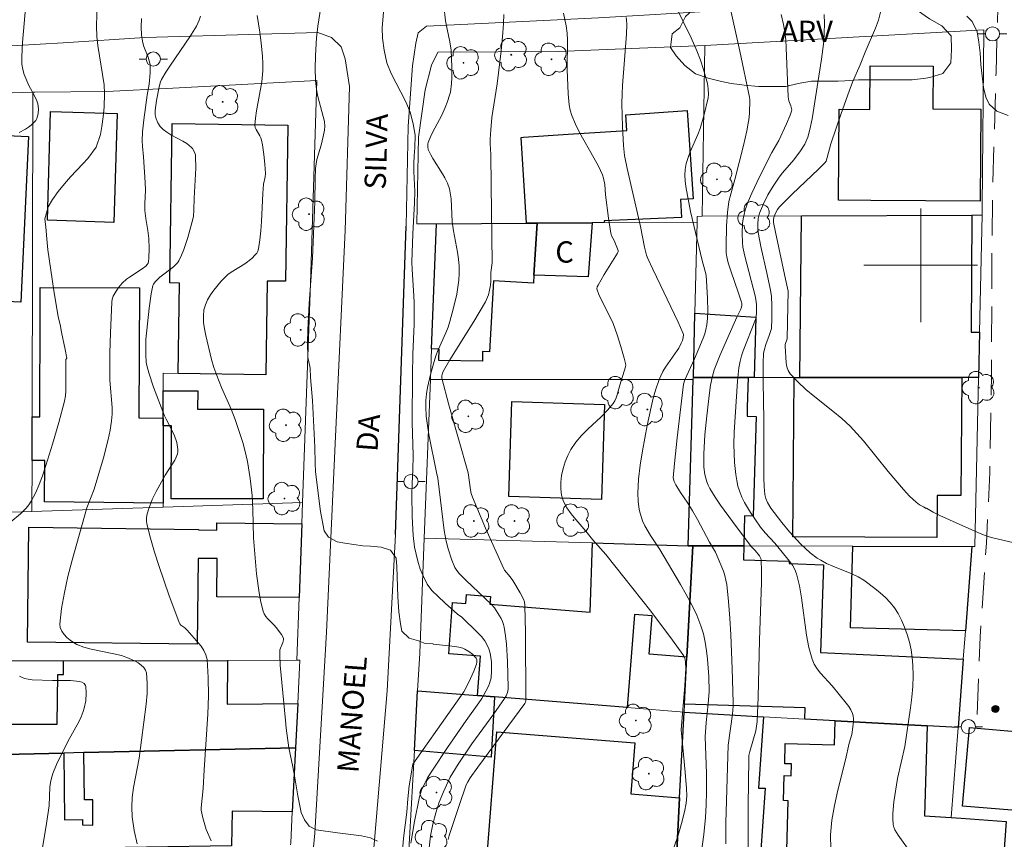
# Model space of a CAD drawing. Units: metres. Extents: x 283112 to 283627, y 1671017 to 1671584.
# Drawn here: x 283437 to 283506, y 1671160 to 1671217 of the extents above; entities that cross this region are included whole.
import ezdxf

# ---------------------------------------------------------------- set-up
doc = ezdxf.new("R2010")
doc.units = ezdxf.units.M
doc.header["$MEASUREMENT"] = 0
doc.linetypes.add('HIDDEN', pattern=[0.375, 0.25, -0.125])
for name, color, linetype, lineweight, true_color in [('Arvores_Isoladas', 7, 'Continuous', 18, 0x00ff33), ('Curvas_Intermediarias', 7, 'Continuous', 9, 0x783c14), ('Curvas_Mestras', 7, 'Continuous', 20, 0x783c14), ('Pto_Cotado', 7, 'Continuous', 9, 0x783c14), ('Topon_Vegetacao', 7, 'Continuous', 9, 0x00ff33), ('Vegetacao', 7, 'Orla8', 9, 0x00ff33)]:
    doc.layers.add(name, color=color, linetype=linetype, lineweight=lineweight, true_color=true_color)
for name, color, linetype, lineweight in [('Edificacoes', 7, 'Continuous', 30), ('Malha_Coordenadas', 7, 'Continuous', 15), ('Muro_Grade', 8, 'Continuous', 20), ('Nao_Pavimentada_S_Mfio', 10, 'HIDDEN', 15), ('Pavimentacao_Asfaltica_Mfio', 10, 'Continuous', 30), ('Pavimentacao_Asfaltica_S_Mfio', 10, 'Continuous', 15), ('Poste', 7, 'Continuous', 9), ('Topon_de_Vias', 7, 'Continuous', 9), ('Topon_Fundacao_Const_Ruinas', 7, 'Continuous', 9)]:
    doc.layers.add(name, color=color, linetype=linetype, lineweight=lineweight)
doc.styles.add('Arial', font='arial.ttf', dxfattribs={"height": 1.5})
doc.styles.get("Standard").update_dxf_attribs({"font": 'arial.ttf'})
doc.linetypes.add('Orla8', pattern='A,6,-0.5,["V",Standard,S=1,R=0,X=-0.5,Y=-1],-0.5,6,-0.5,["V",Standard,S=1,R=0,X=-0.5,Y=-1],-0.5', length=14)

# ---------------------------------------------------------------- blocks, each defined once
blk = doc.blocks.new('Arvore')
at = {"layer": 'Arvores_Isoladas'}
blk.add_lwpolyline([(-0.718, 0.493, 0.872324), (-0.722, -0.551, 0.862983), (0.284, -0.827, 0.900105), (0.89, 0.029, 0.863155), (0.262, 0.861, 0.882486)], format="xyb", close=True, dxfattribs=at)
blk.add_circle((0, 0), 0.0286, dxfattribs=at)
blk = doc.blocks.new('Poste')
at = {"layer": 'Poste'}
for points in [[(-0.5, 0), (-1, 0)], [(0.5, 0), (1, 0)]]:
    blk.add_lwpolyline(points, dxfattribs=at)
blk.add_lwpolyline([(0, 0.5, 1), (0, -0.5, 1)], format="xyb", close=True, dxfattribs=at)
blk = doc.blocks.new('Cotas')
at = {"layer": 'Pto_Cotado'}
blk.add_hatch(color=256, dxfattribs=at).paths.add_polyline_path([(0, 0.24, 1), (0, -0.24, 1)])
at = {"layer": 'Pto_Cotado', "lineweight": -3}
blk.add_lwpolyline([(0, -0.24, -1), (0, 0.24, -1)], format="xyb", close=True, dxfattribs=at)

msp = doc.modelspace()

# ---------------------------------------------------------------- linework, layer by layer
at = {"layer": 'Curvas_Intermediarias', "flags": 128}
for points, elevation in [([(283462.252, 1671218.683), (283462.101, 1671216.724), (283462.113, 1671215.992), (283462.225, 1671215.137), (283462.424, 1671214.244), (283462.728, 1671213.506), (283463.767, 1671211.515), (283464.065, 1671210.771), (283464.277, 1671209.952), (283464.419, 1671209.165), (283464.4, 1671208.278), (283464.35, 1671207.707), (283464.325, 1671207.162), (283464.324, 1671206.604), (283464.386, 1671205.19), (283464.379, 1671204.403), (283464.253, 1671202.22), (283464.19, 1671200.224), (283464.202, 1671199.691), (283464.3, 1671198.227), (283464.337, 1671197.396), (283464.343, 1671196.597), (283464.336, 1671195.859), (283464.242, 1671193.732), (283464.216, 1671192.281), (283464.221, 1671190.924), (283464.202, 1671190.347), (283464.195, 1671188.915), (283464.262, 1671186.602), (283464.249, 1671185.573), (283464.199, 1671184.655), (283464.173, 1671183.812), (283464.197, 1671182.299), (283464.265, 1671180.966), (283464.37, 1671180.141), (283464.606, 1671179.149), (283464.774, 1671178.585), (283464.992, 1671178.07), (283465.259, 1671177.543), (283465.595, 1671177.096), (283466.031, 1671176.662), (283466.498, 1671176.221), (283466.526, 1671176.213), (283467.403, 1671175.438), (283467.701, 1671175.218), (283468.835, 1671174.124), (283469.086, 1671173.848), (283469.308, 1671173.56), (283469.491, 1671173.254), (283469.606, 1671172.981), (283469.691, 1671172.689), (283469.748, 1671172.382), (283469.783, 1671172.068), (283469.798, 1671171.439), (283469.762, 1671170.941), (283469.654, 1671170.554), (283469.576, 1671170.364), (283469.392, 1671169.995), (283469.099, 1671169.497), (283468.892, 1671169.181), (283468.005, 1671167.948), (283466.694, 1671166.047), (283465.627, 1671164.44), (283465.294, 1671163.893), (283465.062, 1671163.468), (283464.863, 1671163.025), (283464.711, 1671162.566), (283464.361, 1671160.821), (283464.109, 1671159.295)], 79), ([(283435.95, 1671181.931), (283436.625, 1671182.496), (283437.039, 1671182.897), (283437.217, 1671183.12), (283437.392, 1671183.385), (283437.697, 1671183.953), (283437.954, 1671184.552), (283438.176, 1671185.162), (283438.426, 1671185.906), (283438.898, 1671187.407), (283439.334, 1671188.92), (283439.736, 1671190.438), (283439.801, 1671190.793), (283439.828, 1671191.154), (283439.834, 1671193.371), (283439.893, 1671193.447), (283439.788, 1671194.071), (283439.514, 1671195.295), (283439.42, 1671195.82), (283439.296, 1671196.364), (283438.99, 1671198.212), (283438.561, 1671201.074), (283438.48, 1671201.859), (283438.424, 1671202.669), (283438.343, 1671203.268), (283438.586, 1671204.102), (283438.892, 1671204.64), (283439.285, 1671205.202), (283439.721, 1671205.733), (283440.164, 1671206.233), (283441.018, 1671207.141), (283441.385, 1671207.505), (283441.953, 1671208.314), (283442.264, 1671209.216), (283442.37, 1671209.766), (283442.452, 1671210.44), (283442.514, 1671211.119), (283442.545, 1671212.102), (283442.514, 1671212.714), (283442.072, 1671215.476), (283442.004, 1671216.101), (283441.979, 1671216.83), (283442.042, 1671218.424)], 84), ([(283465.389, 1671158.973), (283465.497, 1671159.815), (283465.66, 1671160.647), (283465.859, 1671161.435), (283466.106, 1671162.184), (283466.398, 1671162.92), (283466.726, 1671163.636), (283466.888, 1671163.953), (283467.062, 1671164.265), (283467.439, 1671164.874), (283468.412, 1671166.302), (283469.963, 1671168.409), (283470.703, 1671169.48), (283470.821, 1671169.688), (283470.911, 1671169.912), (283470.961, 1671170.146), (283470.968, 1671170.263), (283470.925, 1671172.087), (283470.837, 1671173.305), (283470.767, 1671173.907), (283470.676, 1671174.501), (283470.626, 1671174.71), (283470.553, 1671174.914), (283470.461, 1671175.113), (283470.239, 1671175.497), (283469.995, 1671175.862), (283469.792, 1671176.11), (283467.974, 1671177.825), (283467.51, 1671178.3), (283467.346, 1671178.497), (283467.217, 1671178.711), (283466.998, 1671179.225), (283466.726, 1671180.029), (283466.587, 1671180.574), (283466.451, 1671181.312), (283466.003, 1671185.008), (283465.911, 1671185.41), (283465.384, 1671188.073), (283465.277, 1671188.722), (283465.199, 1671189.37), (283465.162, 1671190.018), (283465.172, 1671190.477), (283465.217, 1671190.938), (283465.29, 1671191.399), (283465.498, 1671192.315), (283465.745, 1671193.217), (283465.879, 1671193.629), (283466.038, 1671194.033), (283466.568, 1671195.232), (283466.728, 1671195.637), (283466.863, 1671196.049), (283467.124, 1671197.001), (283467.344, 1671197.969), (283467.428, 1671198.456), (283467.486, 1671198.943), (283467.514, 1671199.428), (283467.505, 1671199.925), (283467.458, 1671200.422), (283467.386, 1671200.921), (283467.109, 1671202.417), (283467.012, 1671203.066), (283466.938, 1671204.664), (283466.911, 1671204.958), (283466.842, 1671205.385), (283466.696, 1671205.783), (283466.503, 1671206.163), (283466.347, 1671206.437), (283465.666, 1671207.507), (283465.511, 1671207.778), (283465.341, 1671208.145), (283465.304, 1671208.34), (283465.309, 1671208.54), (283465.327, 1671208.637), (283465.487, 1671209.042), (283465.638, 1671209.35), (283466.3, 1671210.573), (283466.533, 1671211.098), (283466.702, 1671211.531), (283466.839, 1671211.972), (283466.89, 1671212.196), (283466.962, 1671212.806), (283466.985, 1671213.196), (283466.994, 1671213.98), (283466.938, 1671215.153), (283466.857, 1671215.743), (283466.667, 1671216.621), (283466.561, 1671217.209), (283466.429, 1671218.285)], 78), ([(283486.281, 1671159.251), (283486.286, 1671160.736), (283486.436, 1671166.209), (283486.741, 1671168.387), (283486.787, 1671168.938), (283486.789, 1671169.213), (283486.725, 1671171.587), (283486.626, 1671173.963), (283486.553, 1671175.149), (283486.46, 1671176.33), (283486.342, 1671177.505), (283486.29, 1671177.826), (283486.211, 1671178.142), (283486.111, 1671178.454), (283485.561, 1671179.801), (283485.134, 1671180.505), (283484.294, 1671182.088), (283483.943, 1671182.712), (283483.608, 1671183.235), (283483.08, 1671184.004), (283482.755, 1671184.529), (283482.64, 1671184.773), (283482.583, 1671185.034), (283482.659, 1671186.031), (283482.846, 1671187.851), (283483.303, 1671191.621), (283483.399, 1671191.93), (283484.077, 1671193.401), (283484.687, 1671194.859), (283484.794, 1671195.166), (283484.88, 1671195.476), (283484.939, 1671195.791), (283484.987, 1671196.258), (283485.01, 1671196.73), (283484.999, 1671197.685), (283484.888, 1671199.291), (283484.81, 1671199.641), (283484.612, 1671200.337), (283483.802, 1671203.779), (283483.471, 1671205.539), (283483.417, 1671205.946), (283483.396, 1671206.349), (283483.418, 1671206.747), (283483.497, 1671207.166), (283483.623, 1671207.579), (283483.782, 1671207.988), (283484.318, 1671209.212), (283484.468, 1671209.626), (283484.73, 1671210.518), (283485.037, 1671211.78), (283485.055, 1671212.024), (283485.039, 1671212.43), (283484.981, 1671212.804), (283484.701, 1671213.794), (283484.491, 1671214.448), (283484.25, 1671215.089), (283483.836, 1671216.017), (283482.708, 1671218.302)], 74), ([(283486.6, 1671218.028), (283487.271, 1671215.063), (283487.951, 1671211.826), (283487.974, 1671211.65), (283487.941, 1671210.691), (283487.9, 1671210.23), (283487.864, 1671210.002), (283487.759, 1671209.475), (283487.516, 1671208.427), (283486.907, 1671206.028), (283486.646, 1671205.105), (283486.501, 1671204.485), (283486.401, 1671203.705), (283486.334, 1671202.763), (283486.305, 1671201.346), (283486.311, 1671200.877), (283486.341, 1671200.59), (283486.448, 1671200.166), (283486.652, 1671199.531), (283487.158, 1671198.112), (283487.392, 1671197.401), (283487.412, 1671197.304), (283487.411, 1671197.153), (283487.39, 1671197.058), (283487.307, 1671196.849), (283487.052, 1671196.339), (283485.883, 1671193.699), (283485.47, 1671192.626), (283485.316, 1671192.098), (283485.207, 1671191.556), (283485.128, 1671191.008), (283484.942, 1671189.395), (283484.807, 1671188.052), (283484.73, 1671186.712), (283484.734, 1671185.785), (283484.805, 1671185.258), (283484.947, 1671184.745), (283485.045, 1671184.502), (283485.163, 1671184.271), (283485.522, 1671183.675), (283485.91, 1671183.092), (283486.74, 1671181.952), (283488.066, 1671180.199), (283488.336, 1671179.916), (283488.66, 1671179.534), (283488.755, 1671179.358), (283488.772, 1671179.262), (283488.792, 1671178.465), (283488.788, 1671177.661), (283488.645, 1671173.606), (283488.555, 1671169.588), (283488.494, 1671167.872), (283488.451, 1671167.542), (283488.383, 1671167.215), (283487.96, 1671165.755), (283487.912, 1671165.485), (283487.891, 1671165.211), (283487.857, 1671161.951), (283487.852, 1671159.838), (283487.879, 1671157.729)], 73), ([(283445.159, 1671217.369), (283445.132, 1671216.786), (283445.159, 1671216.205), (283445.191, 1671215.92), (283445.242, 1671215.662), (283445.32, 1671215.408), (283445.611, 1671214.653), (283445.693, 1671214.399), (283445.75, 1671214.142), (283445.772, 1671213.948), (283445.772, 1671213.554), (283445.697, 1671212.76), (283445.553, 1671211.974), (283445.319, 1671210.25), (283445.226, 1671209.386), (283445.191, 1671208.767), (283445.215, 1671208.39), (283445.297, 1671207.636), (283445.416, 1671205.836), (283445.426, 1671205.295), (283445.385, 1671204.332), (283445.391, 1671203.851), (283445.455, 1671203.287), (283445.593, 1671202.444), (283445.66, 1671201.88), (283445.695, 1671201.187), (283445.677, 1671200.497), (283445.654, 1671200.274), (283445.615, 1671200.154), (283445.543, 1671200.043), (283445.45, 1671199.945), (283445.194, 1671199.745), (283444.317, 1671199.166), (283444.106, 1671199.012), (283443.787, 1671198.727), (283443.567, 1671198.463), (283443.371, 1671198.178), (283443.159, 1671197.822), (283443.087, 1671197.614), (283443.057, 1671197.397), (283442.968, 1671195.245), (283442.933, 1671193.807), (283442.919, 1671192.37), (283442.933, 1671191.895), (283443.081, 1671189.992), (283443.082, 1671189.52), (283443.046, 1671189.053), (283442.943, 1671188.394), (283442.808, 1671187.738), (283442.472, 1671186.432), (283441.819, 1671184.222), (283441.295, 1671182.915), (283440.274, 1671179.229), (283439.977, 1671178.085), (283439.721, 1671176.95), (283439.524, 1671175.829), (283439.408, 1671174.731), (283439.435, 1671174.482), (283439.536, 1671174.239), (283439.697, 1671174.006), (283439.901, 1671173.791), (283440.132, 1671173.598), (283440.374, 1671173.432), (283440.611, 1671173.3), (283441.091, 1671173.103), (283441.603, 1671172.957), (283443.213, 1671172.638), (283443.739, 1671172.508), (283444.241, 1671172.336), (283444.696, 1671172.126), (283444.925, 1671171.995), (283445.134, 1671171.845), (283445.31, 1671171.678), (283445.438, 1671171.492), (283445.502, 1671171.287), (283445.554, 1671170.577), (283445.54, 1671169.838), (283445.477, 1671169.078), (283444.981, 1671165.295), (283444.6, 1671163.212), (283444.506, 1671162.521), (283444.465, 1671161.834), (283444.497, 1671161.152), (283444.64, 1671160.202), (283444.849, 1671159.255)], 83), ([(283450.055, 1671159.46), (283449.706, 1671160.253), (283449.464, 1671161.078), (283449.346, 1671161.63), (283449.346, 1671161.799), (283449.493, 1671163.156), (283449.558, 1671164.458), (283449.815, 1671168.388), (283449.858, 1671169.687), (283449.848, 1671170.97), (283449.766, 1671172.232), (283449.69, 1671172.564), (283449.542, 1671172.878), (283449.342, 1671173.177), (283448.375, 1671174.307), (283448.208, 1671174.461), (283447.924, 1671174.664), (283447.85, 1671174.744), (283447.797, 1671174.839), (283447.071, 1671176.792), (283446.388, 1671178.781), (283446.074, 1671179.782), (283445.786, 1671180.784), (283445.529, 1671181.784), (283445.499, 1671181.983), (283445.501, 1671182.187), (283445.528, 1671182.393), (283445.636, 1671182.804), (283445.901, 1671183.496), (283446.189, 1671184.077), (283446.826, 1671185.217), (283447.491, 1671186.274), (283447.597, 1671186.491), (283447.675, 1671186.713), (283447.702, 1671186.863), (283447.708, 1671187.02), (283447.695, 1671187.181), (283447.629, 1671187.506), (283447.447, 1671188.049), (283446.881, 1671189.17), (283446.781, 1671189.4), (283446.005, 1671191.407), (283445.67, 1671192.425), (283445.531, 1671192.938), (283445.483, 1671193.184), (283445.45, 1671193.686), (283445.468, 1671194.766), (283445.691, 1671196.968), (283445.822, 1671197.982), (283445.941, 1671198.573), (283445.985, 1671198.661), (283446.108, 1671198.824), (283446.444, 1671199.161), (283447.41, 1671199.895), (283447.554, 1671200.023), (283447.679, 1671200.163), (283447.78, 1671200.32), (283447.968, 1671200.711), (283448.136, 1671201.118), (283448.424, 1671201.963), (283448.771, 1671203.255), (283448.811, 1671203.46), (283448.846, 1671203.88), (283448.855, 1671204.73), (283448.977, 1671206.839), (283448.959, 1671207.668), (283448.943, 1671207.781), (283448.867, 1671208.006), (283448.743, 1671208.212), (283448.667, 1671208.302), (283448.332, 1671208.565), (283448.06, 1671208.731), (283447.205, 1671209.193), (283446.933, 1671209.361), (283446.682, 1671209.549), (283446.475, 1671209.765), (283446.305, 1671210.024), (283446.181, 1671210.303), (283446.116, 1671210.587), (283446.12, 1671210.889), (283446.21, 1671211.597), (283446.389, 1671212.56), (283446.49, 1671212.915), (283446.567, 1671213.081), (283446.866, 1671213.594), (283447.187, 1671214.097), (283448.546, 1671216.078), (283449.023, 1671216.84), (283449.219, 1671217.247), (283449.294, 1671217.529)], 82), ([(283461.772, 1671159.442), (283461.274, 1671159.678), (283460.632, 1671159.821), (283458.951, 1671160.033), (283457.457, 1671160.245), (283456.959, 1671160.493), (283456.616, 1671160.934), (283456.392, 1671161.455), (283456.157, 1671162.633), (283455.927, 1671164.053), (283455.809, 1671164.679), (283455.53, 1671166.025), (283455.337, 1671167.408), (283455.279, 1671167.938), (283454.911, 1671171.825), (283454.879, 1671172.492), (283454.89, 1671172.912), (283455.101, 1671173.428), (283455.148, 1671173.629), (283455.146, 1671173.727), (283455.015, 1671173.987), (283454.632, 1671174.497), (283454.494, 1671174.657), (283454.03, 1671175.114), (283453.893, 1671175.273), (283453.782, 1671175.444), (283453.707, 1671175.631), (283453.554, 1671176.273), (283453.431, 1671176.93), (283453.253, 1671178.275), (283453.025, 1671180.801), (283452.981, 1671182.789), (283452.932, 1671183.781), (283452.806, 1671184.989), (283452.611, 1671186.188), (283452.525, 1671186.582), (283452.298, 1671187.439), (283452.03, 1671188.286), (283451.735, 1671189.126), (283451.462, 1671189.854), (283450.779, 1671191.379), (283450.444, 1671192.242), (283450.247, 1671192.802), (283450.079, 1671193.369), (283449.677, 1671195.047), (283449.583, 1671195.515), (283449.521, 1671195.976), (283449.505, 1671196.428), (283449.55, 1671196.864), (283449.649, 1671197.221), (283449.806, 1671197.572), (283450.008, 1671197.915), (283450.244, 1671198.247), (283450.768, 1671198.874), (283451.032, 1671199.165), (283451.231, 1671199.352), (283451.455, 1671199.514), (283452.429, 1671200.088), (283452.912, 1671200.477), (283453.159, 1671200.723), (283453.261, 1671200.857), (283453.34, 1671201.001), (283453.388, 1671201.153), (283453.491, 1671201.781), (283453.558, 1671202.423), (283453.602, 1671203.074), (283453.686, 1671205.049), (283453.733, 1671205.701), (283453.852, 1671206.236), (283453.87, 1671206.45), (283453.83, 1671207.127), (283453.763, 1671207.807), (283453.663, 1671208.479), (283453.598, 1671208.81), (283453.547, 1671208.965), (283453.471, 1671209.115), (283453.212, 1671209.554), (283453.157, 1671209.704), (283453.138, 1671209.859), (283453.168, 1671210.363), (283453.235, 1671210.871), (283453.614, 1671212.922), (283453.692, 1671213.693), (283453.691, 1671214.21), (283453.659, 1671214.728), (283453.571, 1671215.636), (283453.476, 1671216.417), (283453.304, 1671217.585)], 81), ([(283470.667, 1671217.65), (283470.641, 1671217.011), (283470.596, 1671216.372), (283470.467, 1671215.092), (283470.186, 1671212.777), (283469.822, 1671210.398), (283469.73, 1671209.524), (283469.692, 1671208.867), (283469.694, 1671208.559), (283469.735, 1671207.787), (283469.771, 1671205.613), (283469.829, 1671200.18), (283469.749, 1671199.487), (283469.75, 1671198.845), (283469.725, 1671198.592), (283469.655, 1671198.249), (283469.565, 1671197.907), (283469.441, 1671197.579), (283469.364, 1671197.423), (283468.553, 1671196.049), (283466.849, 1671193.34), (283466.402, 1671192.573), (283466.329, 1671192.4), (283466.288, 1671192.22), (283466.297, 1671192.042), (283466.777, 1671190.162), (283468.143, 1671185.385), (283468.309, 1671184.183), (283468.361, 1671183.921), (283468.441, 1671183.668), (283469.36, 1671181.493), (283470.649, 1671178.616), (283470.707, 1671178.529), (283471.104, 1671178.065), (283471.282, 1671177.789), (283471.801, 1671176.926), (283472.037, 1671176.484), (283472.102, 1671176.299), (283472.134, 1671176.037), (283472.17, 1671174.127), (283472.202, 1671169.318), (283472.18, 1671169.222), (283472.134, 1671169.135), (283468.83, 1671164.655), (283468.285, 1671163.905), (283468.112, 1671163.628), (283468.012, 1671163.405), (283467.478, 1671161.881), (283466.814, 1671159.831), (283466.748, 1671159.57)], 77), ([(283482.634, 1671159.041), (283482.917, 1671159.854), (283483.161, 1671160.682), (283483.37, 1671161.517), (283483.493, 1671162.107), (283483.527, 1671162.631), (283483.509, 1671163.157), (283483.423, 1671164.31), (283483.147, 1671167.291), (283483.405, 1671170.414), (283483.463, 1671171.606), (283483.448, 1671172.044), (283483.389, 1671172.329), (283483.337, 1671172.461), (283483.266, 1671172.582), (283482.529, 1671173.608), (283480.995, 1671175.632), (283477.831, 1671179.63), (283476.888, 1671180.691), (283476.419, 1671181.282), (283475.722, 1671182.092), (283475.391, 1671182.504), (283475.099, 1671182.925), (283474.867, 1671183.357), (283474.718, 1671183.805), (283474.659, 1671184.246), (283474.663, 1671184.714), (283474.723, 1671185.197), (283474.832, 1671185.683), (283474.982, 1671186.159), (283475.167, 1671186.612), (283475.378, 1671187.029), (283475.717, 1671187.535), (283476.123, 1671188.007), (283476.573, 1671188.455), (283477.514, 1671189.333), (283477.96, 1671189.787), (283478.359, 1671190.267), (283478.477, 1671190.457), (283478.57, 1671190.662), (283478.643, 1671190.879), (283478.819, 1671191.556), (283479.221, 1671192.851), (283479.238, 1671192.986), (283479.127, 1671193.461), (283478.896, 1671194.279), (283478.633, 1671195.093), (283478.341, 1671195.894), (283478.028, 1671196.581), (283477.502, 1671197.591), (283477.346, 1671197.928), (283477.214, 1671198.268), (283477.202, 1671198.333), (283477.227, 1671198.468), (283477.292, 1671198.603), (283477.721, 1671199.338), (283478.645, 1671200.84), (283478.692, 1671200.951), (283478.695, 1671201.037), (283478.574, 1671201.392), (283478.42, 1671201.741), (283478.237, 1671202.078), (283478.178, 1671202.255), (283478.016, 1671203.308), (283477.818, 1671204.962), (283477.755, 1671205.676), (283477.668, 1671206.138), (283477.593, 1671206.359), (283477.314, 1671206.968), (283476.998, 1671207.565), (283475.991, 1671209.336), (283475.692, 1671209.938), (283475.44, 1671210.554), (283475.33, 1671210.922), (283475.255, 1671211.3), (283475.177, 1671212.08), (283475.106, 1671213.774), (283475.139, 1671215.84), (283475.111, 1671216.35), (283475.044, 1671216.856), (283474.856, 1671217.751)], 76), ([(283490.185, 1671217.667), (283490.342, 1671216.962), (283490.437, 1671216.417), (283490.499, 1671215.866), (283490.538, 1671215.31), (283490.678, 1671211.86), (283490.715, 1671211.586), (283490.859, 1671211.23), (283490.928, 1671210.94), (283490.915, 1671210.856), (283490.802, 1671210.557), (283490.557, 1671209.959), (283490.018, 1671208.779), (283489.524, 1671207.937), (283488.658, 1671206.224), (283488.107, 1671205.072), (283487.863, 1671204.487), (283487.65, 1671203.895), (283487.563, 1671203.582), (283487.5, 1671203.259), (283487.459, 1671202.93), (283487.431, 1671202.264), (283487.455, 1671201.605), (283487.488, 1671201.281), (283487.613, 1671200.639), (283488.344, 1671197.848), (283488.391, 1671197.593), (283488.429, 1671197.237), (283488.435, 1671196.697), (283488.411, 1671196.341), (283488.377, 1671196.182), (283487.505, 1671193.981), (283487.386, 1671193.612), (283487.292, 1671193.237), (283487.207, 1671192.775), (283487.099, 1671191.838), (283486.86, 1671188.239), (283486.838, 1671187.387), (283486.894, 1671186.117), (283486.978, 1671185.269), (283487.046, 1671184.851), (283487.137, 1671184.443), (283487.256, 1671184.046), (283487.406, 1671183.669), (283487.587, 1671183.301), (283488.013, 1671182.587), (283488.722, 1671181.557), (283489.039, 1671181.164), (283489.74, 1671180.424), (283490.562, 1671179.427), (283490.774, 1671179.154), (283490.966, 1671178.871), (283491.128, 1671178.577), (283491.25, 1671178.267), (283491.462, 1671177.432), (283491.613, 1671176.571), (283491.955, 1671173.945), (283492.117, 1671173.091), (283492.347, 1671172.266), (283492.502, 1671171.916), (283492.708, 1671171.588), (283492.953, 1671171.278), (283493.767, 1671170.381), (283494.759, 1671169.163), (283494.929, 1671168.93), (283495.075, 1671168.69), (283495.191, 1671168.441), (283495.241, 1671168.26), (283495.263, 1671168.069), (283495.263, 1671167.871), (283495.222, 1671167.464), (283495.146, 1671166.943), (283494.957, 1671166.348), (283494.707, 1671165.17), (283494.174, 1671163.031), (283493.929, 1671161.965), (283493.742, 1671160.911), (283493.644, 1671159.877), (283493.668, 1671158.872)], 72), ([(283499.431, 1671158.463), (283498.402, 1671159.863), (283498.178, 1671160.229), (283498.1, 1671160.42), (283498.056, 1671160.617), (283498.028, 1671161.004), (283498.032, 1671161.399), (283498.109, 1671162.204), (283498.375, 1671163.866), (283498.882, 1671166.12), (283499.285, 1671168.831), (283499.376, 1671169.585), (283499.441, 1671170.338), (283499.47, 1671171.087), (283499.451, 1671171.831), (283499.401, 1671172.369), (283499.316, 1671172.912), (283499.199, 1671173.455), (283499.048, 1671173.991), (283498.865, 1671174.511), (283498.65, 1671175.01), (283498.403, 1671175.48), (283498.146, 1671175.872), (283497.846, 1671176.244), (283497.511, 1671176.596), (283497.15, 1671176.929), (283496.77, 1671177.243), (283495.988, 1671177.816), (283495.585, 1671178.06), (283495.157, 1671178.267), (283493.815, 1671178.802), (283493.377, 1671178.996), (283492.958, 1671179.219), (283492.705, 1671179.38), (283492.224, 1671179.746), (283491.556, 1671180.367), (283490.771, 1671181.216), (283490.222, 1671181.876), (283489.451, 1671182.9), (283489.209, 1671183.288), (283489.087, 1671183.567), (283489.022, 1671183.857), (283488.978, 1671184.423), (283488.954, 1671184.993), (283488.961, 1671189.114), (283488.902, 1671191.794), (283488.908, 1671193.128), (283488.942, 1671193.791), (283488.97, 1671194.006), (283489.088, 1671194.426), (283489.325, 1671195.047), (283489.485, 1671195.535), (283489.508, 1671196.217), (283489.51, 1671197.171), (283489.486, 1671197.804), (283489.428, 1671198.255), (283489.196, 1671199.345), (283488.737, 1671201.32), (283488.564, 1671202.31), (283488.532, 1671202.699), (283488.531, 1671202.897), (283488.567, 1671203.289), (283488.66, 1671203.662), (283488.925, 1671204.316), (283489.247, 1671204.955), (283489.611, 1671205.573), (283490.032, 1671206.196), (283490.278, 1671206.508), (283491.057, 1671207.419), (283491.544, 1671208.046), (283491.833, 1671208.514), (283492.056, 1671209.017), (283492.204, 1671209.558), (283492.351, 1671210.308), (283493.018, 1671214.514), (283493.17, 1671215.751), (283493.211, 1671216.371), (283493.22, 1671217.014), (283493.199, 1671217.659)], 71), ([(283506.146, 1671210.536), (283505.35, 1671210.847), (283504.815, 1671211.334), (283504.572, 1671211.827), (283504.421, 1671212.527), (283504.237, 1671214.134), (283504.185, 1671214.96), (283504.097, 1671215.71), (283503.965, 1671216.429), (283503.609, 1671217.16), (283503.248, 1671217.547)], 69), ([(283438.073, 1671158.299), (283438.444, 1671160.511), (283438.614, 1671161.62), (283438.646, 1671161.943), (283438.706, 1671163.248), (283438.744, 1671163.568), (283438.809, 1671163.882), (283438.908, 1671164.208), (283439.166, 1671164.846), (283439.959, 1671166.449), (283440.738, 1671167.846), (283440.906, 1671168.202), (283441.049, 1671168.567), (283441.123, 1671168.812), (283441.225, 1671169.33), (283441.264, 1671169.854), (283441.239, 1671170.343), (283441.216, 1671170.414), (283441.107, 1671170.541), (283440.949, 1671170.636), (283440.782, 1671170.687), (283440.162, 1671170.746), (283438.884, 1671170.763), (283437.45, 1671170.81), (283437.181, 1671170.839), (283436.927, 1671170.893), (283436.695, 1671170.98), (283436.56, 1671171.068)], 84)]:
    msp.add_lwpolyline(points, dxfattribs=dict(at, elevation=elevation))
at = {"layer": 'Curvas_Mestras', "flags": 128}
for points, elevation in [([(283457.847, 1671218.619), (283457.57, 1671216.826), (283457.473, 1671216.016), (283457.44, 1671215.61), (283457.393, 1671214.746), (283457.374, 1671213.88), (283457.401, 1671213.017), (283457.437, 1671212.589), (283457.489, 1671212.234), (283457.562, 1671211.883), (283457.939, 1671210.484), (283458.021, 1671210.133), (283458.058, 1671209.786), (283458.029, 1671209.501), (283457.944, 1671209.065), (283457.795, 1671208.462), (283457.502, 1671207.454), (283457.437, 1671207.136), (283457.395, 1671206.813), (283457.368, 1671206.072), (283457.353, 1671204.486), (283457.197, 1671200.505), (283456.955, 1671197.314), (283456.861, 1671195.451), (283456.837, 1671194.541), (283456.851, 1671193.516), (283457.027, 1671192.759), (283457.052, 1671192.102), (283457.194, 1671190.471), (283457.341, 1671187.198), (283457.372, 1671186.051), (283457.409, 1671185.443), (283457.743, 1671182.653), (283458.01, 1671181.295), (283458.309, 1671180.848), (283458.925, 1671180.531), (283459.467, 1671180.425), (283460.725, 1671180.251), (283461.279, 1671180.22), (283462.02, 1671180.151), (283462.674, 1671179.946), (283463.066, 1671179.369), (283463.128, 1671178.786), (283463.201, 1671176.641), (283463.275, 1671175.599), (283463.374, 1671174.744), (283463.486, 1671174.223), (283463.99, 1671173.745), (283464.644, 1671173.54), (283465.117, 1671173.366), (283465.678, 1671173.328), (283465.677, 1671173.318), (283467.196, 1671173.151), (283467.483, 1671173.096), (283467.763, 1671173.022), (283467.909, 1671172.966), (283468.192, 1671172.808), (283468.45, 1671172.607), (283468.668, 1671172.387), (283468.704, 1671172.334), (283468.748, 1671172.201), (283468.755, 1671172.054), (283468.73, 1671171.915), (283468.538, 1671171.403), (283468.188, 1671170.644), (283467.838, 1671169.959), (283467.001, 1671168.752), (283464.239, 1671164.856), (283464.001, 1671163.33), (283463.901, 1671162.413), (283463.832, 1671161.489), (283463.6, 1671159.66), (283463.525, 1671158.792)], 80), ([(283436.534, 1671209.357), (283436.979, 1671209.593), (283437.191, 1671209.727), (283437.387, 1671209.872), (283437.561, 1671210.03), (283437.707, 1671210.201), (283437.785, 1671210.337), (283437.841, 1671210.494), (283437.877, 1671210.665), (283437.893, 1671211.025), (283437.849, 1671211.365), (283437.782, 1671211.588), (283437.574, 1671212.02), (283437.21, 1671212.663), (283436.898, 1671213.422), (283436.788, 1671213.79), (283436.737, 1671214.164), (283436.733, 1671214.671), (283436.782, 1671215.69), (283437.021, 1671218.359)], 85), ([(283497.169, 1671217.826), (283497.018, 1671217.264), (283496.816, 1671216.698), (283496.084, 1671214.994), (283495.735, 1671214.118), (283495.207, 1671212.881), (283494.958, 1671212.257), (283494.393, 1671210.674), (283493.68, 1671208.549), (283493.423, 1671207.585), (283493.338, 1671207.332), (283493.261, 1671207.222), (283492.805, 1671206.771), (283490.946, 1671204.994), (283490.045, 1671204.084), (283489.911, 1671203.915), (283489.752, 1671203.628), (283489.653, 1671203.371), (283489.63, 1671203.186), (283489.646, 1671202.999), (283489.776, 1671202.335), (283490.491, 1671199.018), (283490.658, 1671198.17), (283490.651, 1671197.111), (283490.592, 1671194.809), (283490.463, 1671194.418), (283490.454, 1671194.299), (283490.529, 1671193.123), (283490.583, 1671192.843), (283490.676, 1671192.584), (283490.818, 1671192.356), (283491.338, 1671191.783), (283491.919, 1671191.247), (283492.54, 1671190.734), (283493.824, 1671189.727), (283494.449, 1671189.207), (283495.037, 1671188.657), (283495.512, 1671188.155), (283495.967, 1671187.633), (283497.711, 1671185.47), (283498.78, 1671184.204), (283499.212, 1671183.731), (283499.68, 1671183.306), (283499.925, 1671183.132), (283500.185, 1671182.978), (283500.391, 1671182.873), (283500.405, 1671182.901), (283500.873, 1671182.608), (283501.34, 1671182.366), (283502.717, 1671181.774), (283504.025, 1671181.177), (283504.661, 1671180.928), (283505.159, 1671180.791), (283506.474, 1671180.473)], 70), ([(283484.214, 1671156.161), (283484.729, 1671159.902), (283484.849, 1671161.1), (283484.901, 1671161.997), (283484.926, 1671162.896), (283484.928, 1671164.209), (283484.819, 1671166.787), (283484.897, 1671167.797), (283485.048, 1671169.114), (283485.106, 1671169.99), (283485.074, 1671171.03), (283484.995, 1671172.247), (283484.929, 1671172.853), (283484.834, 1671173.451), (283484.704, 1671174.037), (283484.53, 1671174.606), (283484.232, 1671175.355), (283483.884, 1671176.089), (283483.498, 1671176.811), (283483.088, 1671177.525), (283481.636, 1671179.992), (283480.982, 1671180.979), (283480.584, 1671181.65), (283480.422, 1671181.999), (283480.248, 1671182.531), (283480.185, 1671182.809), (283480.108, 1671183.374), (283480.088, 1671183.938), (283480.104, 1671184.434), (283480.139, 1671184.932), (283480.252, 1671185.929), (283480.409, 1671186.921), (283480.742, 1671188.709), (283481.018, 1671190.001), (283481.178, 1671190.639), (283481.358, 1671191.269), (283481.562, 1671191.888), (283481.695, 1671192.206), (283481.857, 1671192.513), (283482.039, 1671192.811), (283482.849, 1671194.005), (283482.972, 1671194.166), (283483.149, 1671194.519), (283483.221, 1671194.701), (283483.279, 1671194.919), (283483.292, 1671195.114), (283483.262, 1671195.236), (283482.927, 1671195.988), (283481.138, 1671199.725), (283480.793, 1671200.477), (283480.706, 1671200.7), (283480.551, 1671201.282), (283480.272, 1671202.723), (283479.339, 1671206.817), (283479.159, 1671207.734), (283479.076, 1671208.437), (283478.997, 1671209.776), (283478.969, 1671211.358), (283478.977, 1671212.102), (283479.001, 1671212.659), (283479.289, 1671216.27), (283479.306, 1671216.947), (283479.293, 1671217.282), (283479.272, 1671217.436)], 75)]:
    msp.add_lwpolyline(points, dxfattribs=dict(at, elevation=elevation))
at = {"layer": 'Edificacoes', "flags": 128}
for points in [[(283496.491, 1671204.569), (283494.203, 1671204.588), (283494.25, 1671210.985), (283496.417, 1671210.969), (283496.44, 1671214.053), (283500.866, 1671214.021), (283500.844, 1671211.021), (283504.236, 1671210.996), (283504.188, 1671204.514)], [(283477.734, 1671202.999), (283476.883, 1671202.989), (283473.002, 1671202.969), (283472.262, 1671202.959), (283471.866, 1671209.004), (283472.047, 1671209.018), (283475.175, 1671209.221), (283479.314, 1671209.491), (283479.239, 1671210.586), (283483.557, 1671210.89), (283483.994, 1671204.686), (283483.086, 1671204.619), (283483.169, 1671203.371), (283477.728, 1671203.133)], [(283443.21, 1671203.019), (283438.533, 1671203.164), (283438.751, 1671210.835), (283443.432, 1671210.686)], [(283447.829, 1671198.742), (283447.148, 1671198.752), (283447.312, 1671209.981), (283455.459, 1671209.854), (283455.292, 1671198.867), (283454.007, 1671198.886), (283453.907, 1671192.28), (283447.73, 1671192.373)], [(283428.534, 1671197.777), (283429.079, 1671209.441), (283437.199, 1671209.058), (283436.649, 1671197.391)], [(283491.599, 1671203.469), (283503.604, 1671203.528), (283503.56, 1671195.295), (283504.134, 1671195.296), (283504.064, 1671192.094), (283502.884, 1671192.094), (283491.499, 1671192.104)], [(283465.569, 1671194.115), (283465.909, 1671202.919), (283472.262, 1671202.959), (283473.002, 1671202.969), (283472.772, 1671199.297), (283472.736, 1671198.737), (283469.921, 1671198.907), (283469.644, 1671193.897), (283469.16, 1671193.925), (283469.145, 1671193.248), (283466.085, 1671193.3), (283466.099, 1671194.085)], [(283473.002, 1671202.969), (283476.883, 1671202.989), (283476.581, 1671199.186), (283472.772, 1671199.297)], [(283437.448, 1671186.252), (283437.458, 1671189.333), (283437.998, 1671189.333), (283438.018, 1671196.799), (283438.023, 1671198.432), (283445.001, 1671198.41), (283444.971, 1671189.253), (283446.671, 1671189.233), (283446.671, 1671188.693), (283446.681, 1671183.241), (283438.32, 1671183.334), (283438.354, 1671186.242)], [(283483.996, 1671192.104), (283484.096, 1671196.626), (283488.394, 1671196.351), (283488.278, 1671192.104), (283487.858, 1671192.104)], [(283483.986, 1671191.964), (283483.996, 1671192.104), (283487.858, 1671192.104), (283487.795, 1671189.997), (283487.778, 1671189.367), (283488.41, 1671189.35), (283488.214, 1671182.335), (283487.604, 1671182.352), (283487.558, 1671180.24), (283483.956, 1671180.25), (283483.626, 1671180.25), (283483.988, 1671191.944)], [(283491.499, 1671192.104), (283502.884, 1671192.094), (283502.83, 1671183.781), (283501.158, 1671183.791), (283501.14, 1671180.817), (283491.006, 1671180.878), (283491.021, 1671183.369), (283491.099, 1671192.104)], [(283446.671, 1671189.233), (283446.671, 1671191.164), (283449.107, 1671191.163), (283449.105, 1671189.872), (283453.728, 1671189.864), (283453.717, 1671183.544), (283447.243, 1671183.556), (283447.252, 1671188.693), (283446.671, 1671188.693)], [(283471.221, 1671190.394), (283477.751, 1671190.183), (283477.539, 1671183.508), (283471.012, 1671183.715)], [(283456.435, 1671181.79), (283456.245, 1671176.608), (283450.453, 1671176.658), (283450.482, 1671179.352), (283449.142, 1671179.359), (283449.068, 1671173.311), (283437.132, 1671173.458), (283437.231, 1671181.548), (283449.168, 1671181.401), (283449.162, 1671181.36), (283450.454, 1671181.348), (283450.459, 1671181.849)], [(283469.991, 1671169.595), (283468.8, 1671169.695), (283469.016, 1671172.46), (283466.773, 1671172.634), (283467.053, 1671176.24), (283467.985, 1671176.168), (283468.035, 1671176.811), (283469.709, 1671176.682), (283469.666, 1671176.125), (283476.727, 1671175.573), (283476.893, 1671180.44), (283483.626, 1671180.25), (283483.956, 1671180.25), (283483.546, 1671172.407), (283480.883, 1671172.614), (283481.092, 1671175.316), (283479.847, 1671175.412), (283479.334, 1671168.845)], [(283493.97, 1671167.925), (283491.849, 1671168.045), (283491.869, 1671168.835), (283483.376, 1671169.085), (283483.546, 1671172.407), (283483.956, 1671180.25), (283487.558, 1671180.24), (283487.532, 1671179.249), (283490.744, 1671179.154), (283490.739, 1671178.999), (283493.156, 1671178.906), (283492.944, 1671172.718), (283502.994, 1671172.256), (283502.634, 1671167.445), (283500.443, 1671167.565)], [(283495.211, 1671180.22), (283503.594, 1671180.2), (283503.144, 1671174.247), (283495.046, 1671174.455)], [(283431.454, 1671172.056), (283431.455, 1671172.127), (283431.665, 1671172.126), (283435.267, 1671172.136), (283435.437, 1671172.137), (283435.363, 1671167.682), (283439.21, 1671167.69), (283439.27, 1671171.19), (283439.672, 1671171.19), (283439.669, 1671172.147), (283451.203, 1671172.176), (283451.192, 1671169.096), (283456.145, 1671169.125), (283455.985, 1671166.024), (283441.099, 1671165.675), (283439.689, 1671165.644), (283431.295, 1671165.445)], [(283464.358, 1671165.834), (283464.588, 1671170.036), (283468.8, 1671169.695), (283469.991, 1671169.595), (283469.764, 1671165.361)], [(283483.346, 1671168.515), (283488.938, 1671168.205), (283488.585, 1671163.165), (283489.049, 1671163.178), (283488.714, 1671158.472), (283488.004, 1671158.522), (283487.788, 1671155.54), (283482.686, 1671155.9), (283483.026, 1671162.493)], [(283493.97, 1671167.925), (283500.443, 1671167.565), (283500.273, 1671161.232), (283502.143, 1671161.102), (283502.854, 1671161.051), (283506.008, 1671160.827), (283505.825, 1671158.241), (283505.535, 1671154.199), (283501.513, 1671154.549), (283499.564, 1671154.72), (283496.461, 1671154.94), (283490.479, 1671155.35), (283490.661, 1671162.292), (283490.349, 1671162.3), (283490.395, 1671164.055), (283490.881, 1671164.042), (283490.903, 1671164.881), (283490.431, 1671164.894), (283490.469, 1671166.321), (283493.932, 1671166.229)], [(283507.205, 1671167.114), (283507.175, 1671166.614), (283513.798, 1671166.104), (283513.348, 1671161.062), (283502.93, 1671161.896), (283503.431, 1671167.455)], [(283482.686, 1671155.9), (283478.364, 1671156.28), (283478.435, 1671157.125), (283469.439, 1671157.849), (283470.157, 1671167.146), (283479.877, 1671166.364), (283479.587, 1671162.769), (283483.026, 1671162.493)], [(283431.285, 1671165.154), (283431.295, 1671165.445), (283439.689, 1671165.644), (283439.74, 1671160.953), (283440.992, 1671160.962), (283440.992, 1671160.591), (283441.726, 1671160.576), (283441.725, 1671162.361), (283441.13, 1671162.36), (283441.099, 1671165.675), (283455.985, 1671166.024), (283455.765, 1671161.502), (283451.522, 1671161.559), (283451.493, 1671159.111), (283439.529, 1671158.921), (283435.417, 1671158.851), (283431.135, 1671158.791)]]:
    msp.add_lwpolyline(points, close=True, dxfattribs=at)
at = {"layer": 'Malha_Coordenadas', "flags": 128}
for points in [[(283500, 1671204), (283500, 1671196)], [(283504, 1671200), (283496, 1671200)]]:
    msp.add_lwpolyline(points, dxfattribs=at)
at = {"layer": 'Muro_Grade', "flags": 128}
for points in [[(283504.32, 1671203.529), (283504.332, 1671204.098), (283504.444, 1671216.575), (283484.805, 1671215.47)], [(283465.909, 1671202.919), (283464.535, 1671202.912), (283464.638, 1671209.025), (283465.13, 1671212.34), (283465.569, 1671214.086), (283466.003, 1671214.993), (283474.487, 1671215.042), (283484.805, 1671215.47)], [(283484.606, 1671203.453), (283484.805, 1671215.47)], [(283456.494, 1671183.297), (283457.058, 1671198.709), (283457.489, 1671213.009), (283447.348, 1671212.479), (283442.687, 1671212.235), (283437.635, 1671212.178), (283437.498, 1671212.176)], [(283437.498, 1671212.176), (283427.362, 1671211.866)], [(283437.498, 1671212.176), (283437.458, 1671189.333), (283437.448, 1671186.252), (283437.444, 1671182.652)], [(283484.254, 1671203.04), (283484.264, 1671203.441), (283484.606, 1671203.453)], [(283504.32, 1671203.529), (283503.604, 1671203.528), (283491.599, 1671203.469), (283484.606, 1671203.453)], [(283504.064, 1671192.094), (283504.134, 1671195.296), (283504.32, 1671203.529)], [(283465.486, 1671191.942), (283465.569, 1671194.115), (283465.909, 1671202.919)], [(283484.254, 1671203.04), (283477.734, 1671202.999), (283476.883, 1671202.989), (283473.002, 1671202.969), (283472.262, 1671202.959), (283465.909, 1671202.919)], [(283484.254, 1671203.04), (283484.096, 1671196.626), (283483.996, 1671192.104), (283487.858, 1671192.104), (283488.278, 1671192.104), (283491.099, 1671192.104), (283491.499, 1671192.104), (283502.884, 1671192.094), (283504.064, 1671192.094)], [(283447.73, 1671192.373), (283446.671, 1671192.389), (283446.671, 1671191.164), (283446.671, 1671189.233), (283446.671, 1671188.693), (283446.681, 1671183.241), (283446.677, 1671182.965)], [(283465.486, 1671191.942), (283465.054, 1671180.791), (283464.74, 1671172.691), (283464.588, 1671170.036)], [(283483.626, 1671180.25), (283483.988, 1671191.944), (283483.986, 1671191.964), (283465.486, 1671191.942)], [(283504.064, 1671192.094), (283503.808, 1671180.202), (283503.594, 1671180.2)], [(283446.677, 1671182.965), (283456.494, 1671183.297)], [(283456.088, 1671172.186), (283456.245, 1671176.608), (283456.435, 1671181.79), (283456.494, 1671183.297)], [(283432.516, 1671182.485), (283437.444, 1671182.652)], [(283437.444, 1671182.652), (283446.677, 1671182.965)], [(283465.054, 1671180.791), (283476.893, 1671180.44), (283483.626, 1671180.25)], [(283483.346, 1671168.515), (283483.376, 1671169.085), (283483.546, 1671172.407), (283483.956, 1671180.25)], [(283483.956, 1671180.25), (283483.626, 1671180.25)], [(283503.594, 1671180.2), (283495.211, 1671180.22), (283487.558, 1671180.24), (283483.956, 1671180.25)], [(283503.594, 1671180.2), (283503.144, 1671174.247), (283502.994, 1671172.256), (283502.634, 1671167.445)], [(283431.665, 1671172.126), (283435.267, 1671172.136), (283435.437, 1671172.137), (283439.669, 1671172.147), (283451.203, 1671172.176), (283456.088, 1671172.186)], [(283455.985, 1671166.024), (283456.145, 1671169.125), (283456.294, 1671172.187), (283456.088, 1671172.186)], [(283482.686, 1671155.9), (283478.364, 1671156.28), (283469.46, 1671157.07), (283464.578, 1671157.511), (283463.893, 1671157.568), (283464.358, 1671165.834), (283464.588, 1671170.036)], [(283464.588, 1671170.036), (283468.8, 1671169.695), (283469.991, 1671169.595), (283479.334, 1671168.845), (283483.346, 1671168.515)], [(283483.346, 1671168.515), (283483.026, 1671162.493), (283482.686, 1671155.9)], [(283502.634, 1671167.445), (283500.443, 1671167.565), (283493.97, 1671167.925), (283491.849, 1671168.045), (283488.938, 1671168.205), (283483.346, 1671168.515)], [(283502.143, 1671161.102), (283502.634, 1671167.445)], [(283455.985, 1671166.024), (283441.099, 1671165.675), (283439.689, 1671165.644), (283431.295, 1671165.445)], [(283455.645, 1671159.181), (283455.654, 1671159.322), (283455.765, 1671161.502), (283455.985, 1671166.024)]]:
    msp.add_lwpolyline(points, dxfattribs=at)
at = {"layer": 'Nao_Pavimentada_S_Mfio', "ltscale": 10, "flags": 128}
msp.add_lwpolyline([(283503.969, 1671168.369), (283504.182, 1671173.835), (283504.626, 1671180.425), (283504.854, 1671185.401), (283504.973, 1671192.393), (283505.007, 1671200.142), (283505.073, 1671205.743), (283505.3, 1671213.538), (283505.421, 1671218.135), (283505.442, 1671219.119)], dxfattribs=at)
at = {"layer": 'Pavimentacao_Asfaltica_Mfio', "flags": 128}
msp.add_lwpolyline([(283463.034, 1671181.043), (283463.78, 1671202.756)], dxfattribs=at)
at = {"layer": 'Pavimentacao_Asfaltica_S_Mfio', "flags": 128}
for points in [[(283463.78, 1671202.756), (283463.925, 1671209.803), (283464.235, 1671214.032), (283464.462, 1671215.646), (283464.632, 1671216.371), (283465.214, 1671216.826), (283477.325, 1671217.417), (283486.06, 1671217.927), (283501.767, 1671218.974), (283504.568, 1671219.175), (283505.442, 1671219.119)], [(283431.529, 1671215.195), (283439.633, 1671215.663), (283445.381, 1671216.03), (283453.539, 1671216.267), (283457.556, 1671216.385), (283458.515, 1671216.046), (283459.203, 1671215.382), (283459.481, 1671214.54), (283459.799, 1671212.594), (283459.481, 1671202.449), (283458.818, 1671187.933), (283458.163, 1671174.165), (283457.353, 1671160.003), (283455.91, 1671144.883)], [(283440.66, 1671099.764), (283441.12, 1671101.772), (283441.582, 1671102.533), (283442.321, 1671102.76), (283447.361, 1671101.825), (283449.877, 1671101.55), (283452.116, 1671101.729), (283453.459, 1671102.405), (283454.836, 1671105.164), (283456.376, 1671109.287), (283457.717, 1671112.629), (283458.704, 1671116.119), (283459.509, 1671124.926), (283459.595, 1671133.668), (283460.319, 1671146.32), (283461.407, 1671157.85), (283462.451, 1671170.04), (283463.034, 1671181.043)]]:
    msp.add_lwpolyline(points, dxfattribs=at)
at = {"layer": 'Vegetacao', "flags": 128}
msp.add_lwpolyline([(283487.251, 1671212.72), (283486.667, 1671212.796), (283485.872, 1671212.968), (283485.029, 1671213.169), (283484.147, 1671213.485), (283483.39, 1671214.059), (283482.776, 1671214.739), (283482.383, 1671215.342), (283482.498, 1671216.29), (283483.034, 1671216.712), (283483.445, 1671217.517), (283484.115, 1671218.121), (283484.766, 1671218.811), (283485.628, 1671219.157), (283486.586, 1671219.368), (283487.573, 1671219.474), (283488.492, 1671219.484), (283489.441, 1671219.466), (283490.284, 1671219.37), (283491.204, 1671219.275), (283492.2, 1671219.17), (283493.187, 1671219.123), (283494.154, 1671219.114), (283495.189, 1671219.048), (283496.071, 1671218.876), (283496.942, 1671218.809), (283497.987, 1671218.686), (283498.897, 1671218.293), (283499.779, 1671217.949), (283500.612, 1671217.356), (283501.484, 1671216.868), (283502.136, 1671216.159), (283502.175, 1671215.192), (283502.118, 1671214.253), (283501.563, 1671213.505), (283500.644, 1671213.227), (283500.366, 1671213.179), (283499.398, 1671213.063), (283498.469, 1671213.053), (283497.54, 1671213.052), (283496.515, 1671213.061), (283495.614, 1671213.051), (283494.666, 1671212.974), (283494.177, 1671212.954), (283493.229, 1671212.954), (283492.309, 1671212.953), (283491.38, 1671212.799), (283490.499, 1671212.588), (283489.56, 1671212.578), (283488.574, 1671212.587), (283487.577, 1671212.682), (283487.251, 1671212.72)], dxfattribs=at)

# ---------------------------------------------------------------- block references
at = {"layer": 'Arvores_Isoladas'}
for p in [(283471.179, 1671214.823), (283467.812, 1671214.254), (283474.005, 1671214.499), (283450.864, 1671211.51), (283485.663, 1671206.051), (283456.941, 1671203.595), (283488.299, 1671203.341), (283456.359, 1671195.444), (283478.7, 1671191.025), (283504.084, 1671191.38), (283480.76, 1671189.841), (283468.154, 1671189.356), (283455.32, 1671188.729), (283455.223, 1671183.569), (283468.54, 1671181.988), (283471.404, 1671181.989), (283475.554, 1671182.05), (283479.952, 1671167.946), (283480.858, 1671164.194), (283465.921, 1671162.869), (283465.581, 1671159.756)]:
    msp.add_blockref('Arvore', p, dxfattribs=at)
at = {"layer": 'Poste'}
for p in [(283505.053, 1671216.291), (283445.979, 1671214.519), (283464.115, 1671184.764), (283503.351, 1671167.503)]:
    msp.add_blockref('Poste', p, dxfattribs=at)
at = {"layer": 'Pto_Cotado'}
msp.add_blockref('Cotas', (283505.258, 1671168.75, 70.2), dxfattribs=at)

# ---------------------------------------------------------------- texts
at = {"layer": 'Topon_de_Vias', "style": 'Arial'}
for s, rotation, p in [('SILVA', 88.32236, (283462.338, 1671205.31)), ('DA', 85.73143, (283461.757, 1671186.833)), ('MANOEL', 85.73143, (283460.412, 1671164.211))]:
    msp.add_text(s, height=1.5, rotation=rotation, dxfattribs=at).set_placement(p)
at = {"layer": 'Topon_Fundacao_Const_Ruinas', "style": 'Arial'}
msp.add_text('C', height=1.5, dxfattribs=at).set_placement((283474.279, 1671200.183))
at = {"layer": 'Topon_Vegetacao', "style": 'Arial'}
msp.add_text('ARV', height=1.5, dxfattribs=at).set_placement((283490.098, 1671215.724))

doc.saveas('drawing.dxf')
